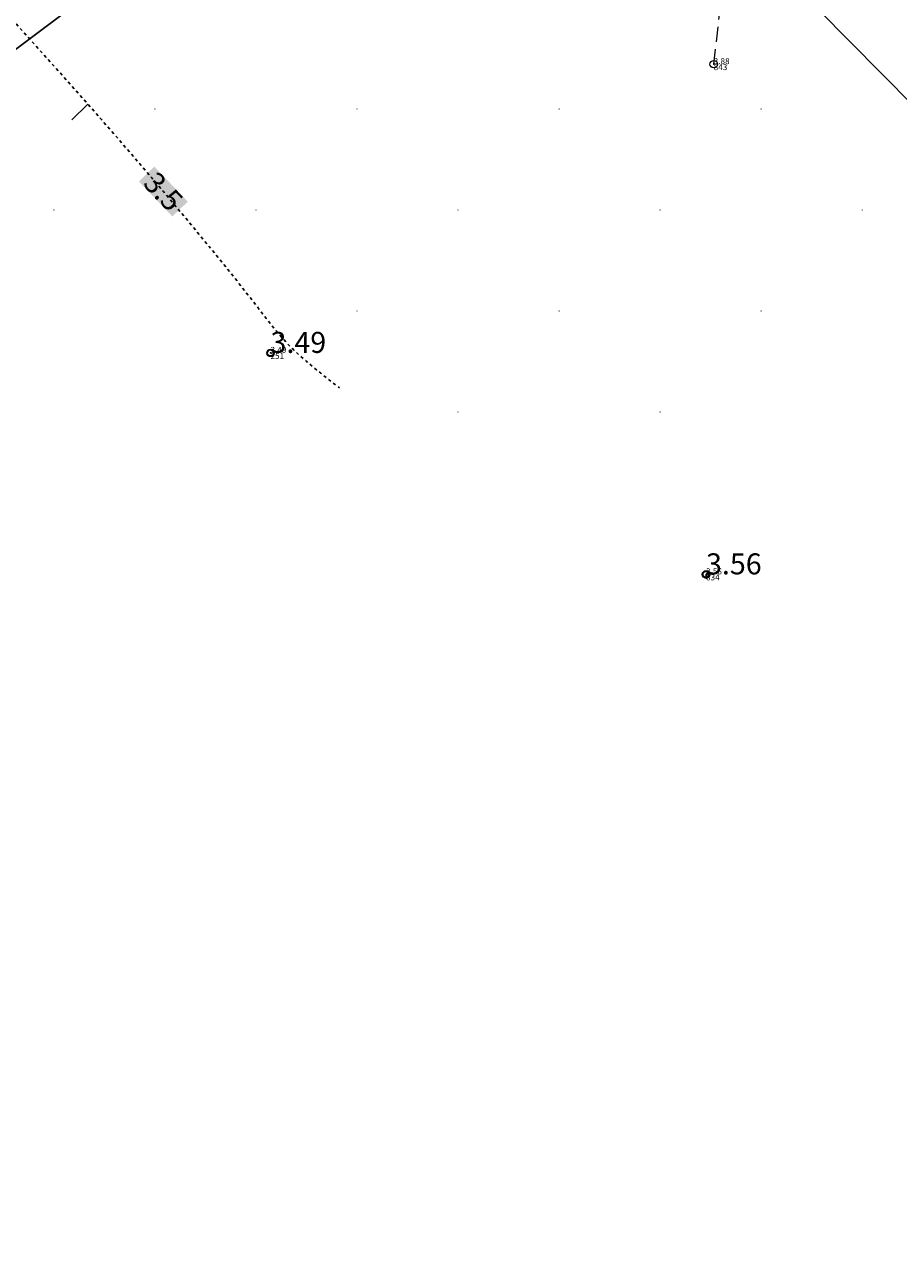
# Model space of a CAD drawing. Units: metres. Extents: x 532512 to 533767, y 6587015 to 6588222.
# Drawn here: x 532803 to 532832, y 6588024 to 6588065 of the extents above; entities that cross this region are included whole.
import ezdxf
from ezdxf.enums import TextEntityAlignment as Align

# ---------------------------------------------------------------- set-up
doc = ezdxf.new("R2010")
doc.units = ezdxf.units.M
for name, pattern in [('ISOPOHI', [1e-05, 0, 0, -1e-05]), ('NOLVAALL', [1.2, 0.2, -1]), ('TOMMITS', [1.5, 1, -0.5])]:
    doc.linetypes.add(name, pattern=pattern)
for name, color, linetype, lineweight in [('HALJASTUS', 96, 'Continuous', 0), ('HORISONTAAL-EH2000', 102, 'Continuous', 13), ('PIIR', 30, 'Continuous', 18), ('RAJATIS', 251, 'Continuous', 0)]:
    doc.layers.add(name, color=color, linetype=linetype, lineweight=lineweight)
for name, color, linetype in [('korgus-EH2000', 7, 'Continuous'), ('Mootkorg-EH2000', 5, 'Continuous'), ('mootmpunkt', 7, 'Continuous')]:
    doc.layers.add(name, color=color, linetype=linetype)
doc.layers.add('MAAMUDEL', color=7, linetype='Continuous', lineweight=9, plot=False)
doc.layers.add('MOOTNR', color=7, linetype='Continuous', lineweight=9, plot=False)
doc.styles.add('ITALIC', font='italic.shx')
doc.styles.add('romanc', font='romanc.shx')
doc.linetypes.add('EP_OHL', pattern='A,10,[138,mkm.shx,S=1,R=0,X=0,Y=0],1,[138,mkm.shx,S=1,R=0,X=0,Y=0],4,[138,mkm.shx,S=1,R=180,X=0,Y=0],1,[138,mkm.shx,S=1,R=180,X=0,Y=0],15', length=31)

# ---------------------------------------------------------------- blocks, each defined once
blk = doc.blocks.new('ring02_2')
at = {"color": 0, "linetype": 'Continuous', "lineweight": 0, "ltscale": 100}
blk.add_circle((0, 0), 25, dxfattribs=at)
blk = doc.blocks.new('ANKURP')
at = {"color": 0}
for radius in [0.25, 0.234, 0.219, 0.203, 0.188, 0.172, 0.156, 0.141, 0.125, 0.11, 0.0939, 0.0783, 0.0628, 0.0472, 0.0316, 0.016, 0.000371]:
    blk.add_circle((0, 0), radius, dxfattribs=at)
blk = doc.blocks.new('HEIN')
at = {"color": 0, "linetype": 'Continuous'}
for p, q in [((-0.5, 0.8), (-0.5, -0.8)), ((0.5, 0.8), (0.5, -0.8))]:
    blk.add_line(p, q, dxfattribs=at)
blk = doc.blocks.new('ISOJ')
at = {"color": 0, "linetype": 'Continuous', "ltscale": 100}
blk.add_line((0, 0), (0, 150), dxfattribs=at)

msp = doc.modelspace()

# ---------------------------------------------------------------- linework, layer by layer
at = {"color": 8, "linetype": 'Continuous', "lineweight": 0, "ltscale": 0.5, "flags": 128}
msp.add_lwpolyline([(532826.035, 6588046.395), (532825.947, 6588046.306), (532825.939, 6588046.181, 0.696323), (532826.035, 6588046.395)], format="xyb", close=True, dxfattribs=at)
at = {"color": 8, "linetype": 'ByBlock', "flags": 128}
msp.add_lwpolyline([(532826.035, 6588046.395), (532825.947, 6588046.306), (532825.939, 6588046.181, 0.696323), (532826.035, 6588046.395)], format="xyb", close=True, dxfattribs=at)
at = {"layer": 'HORISONTAAL-EH2000', "color": 8, "linetype": 'ISOPOHI', "lineweight": -2, "ltscale": 0.5}
msp.add_open_spline([(532755.66, 6588090.718), (532758.44, 6588090.421), (532764.258, 6588089.419), (532773.955, 6588085.956), (532781.017, 6588080.333), (532795.971, 6588073.218), (532797.327, 6588070.743), (532805.749, 6588061.697), (532811.786, 6588054.345), (532811.864, 6588053.971), (532813.734, 6588052.52)], degree=3, knots=[0, 0, 0, 0, 0.124535, 0.249601, 0.374668, 0.499734, 0.624801, 0.749867, 0.874934, 1, 1, 1, 1], dxfattribs=at)
at = {"layer": 'HORISONTAAL-EH2000', "color": 8, "linetype": 'NOLVAALL', "ltscale": 0.5, "extrusion": (0, 0, -1)}
msp.add_solid([(-532807.048, 6588059.405), (-532808.164, 6588058.239), (-532807.565, 6588059.899), (-532808.68, 6588058.732)], dxfattribs=at)
at = {"layer": 'korgus-EH2000', "color": 8, "linetype": 'Continuous', "lineweight": 13, "ltscale": 0.5, "flags": 128}
msp.add_lwpolyline([(532826.017, 6588046.377), (532825.947, 6588046.306), (532825.94, 6588046.206, 0.696323), (532826.017, 6588046.377)], format="xyb", close=True, dxfattribs=at)
at = {"layer": 'korgus-EH2000', "color": 8, "linetype": 'Continuous', "lineweight": 13, "ltscale": 0.5}
for centre in [(532811.434, 6588053.69), (532825.947, 6588046.306)]:
    msp.add_circle(centre, 0.1, dxfattribs=at)
at = {"layer": 'MAAMUDEL', "color": 8, "ltscale": 0.5}
for p in [(532826.203, 6588063.317), (532811.434, 6588053.69), (532825.947, 6588046.306)]:
    msp.add_point(p, dxfattribs=at)
at = {"layer": 'PIIR', "color": 1, "linetype": 'Continuous', "lineweight": 0, "flags": 128}
for points in [[(532945.452, 6588182.259), (532913.302, 6588222.331), (532883.27, 6588222.331), (532880.78, 6588219.71), (532751.73, 6588123.77), (532726.47, 6588105.58), (532664.055, 6588060.639), (532733.782, 6588011.972), (532815.61, 6588073.32), (532837.69, 6588089.88), (532833.57, 6588095.17), (532841.71, 6588101.51), (532945.452, 6588182.259)], [(532833.57, 6588095.17), (532841.71, 6588101.51), (532853.05, 6588091.84), (532860.04, 6588085.88), (532936.54, 6587992.23), (532925.47, 6587983.36), (532908.91, 6587970.12), (532835, 6588059.76), (532826.48, 6588068.38), (532815.61, 6588073.32), (532837.69, 6588089.88), (532833.57, 6588095.17)], [(532733.782, 6588011.972), (532813.037, 6587956.656), (532845.573, 6587919.481), (532908.91, 6587970.12), (532835, 6588059.76), (532826.48, 6588068.38), (532815.61, 6588073.32), (532733.782, 6588011.972)]]:
    msp.add_lwpolyline(points, close=True, dxfattribs=at)
at = {"layer": 'RAJATIS', "color": 8, "linetype": 'TOMMITS', "ltscale": 0.5, "flags": 128}
msp.add_lwpolyline([(532826.203, 6588063.317), (532826.518, 6588065.974)], dxfattribs=at)

# ---------------------------------------------------------------- block references
at = {"layer": 'HALJASTUS', "color": 8, "linetype": 'Continuous', "ltscale": 0.5, "xscale": 0.005000000000000001, "yscale": 0.005000000000000001, "zscale": 0.005000000000000001}
for p in [(532807.576, 6588061.82), (532814.311, 6588061.82), (532821.046, 6588061.82), (532827.781, 6588061.82), (532804.208, 6588058.452), (532810.944, 6588058.452), (532817.679, 6588058.452), (532824.414, 6588058.452), (532831.149, 6588058.452), (532814.311, 6588055.084), (532821.046, 6588055.084), (532827.781, 6588055.084), (532817.679, 6588051.717), (532824.414, 6588051.717)]:
    msp.add_blockref('HEIN', p, dxfattribs=at)
at = {"layer": 'HORISONTAAL-EH2000', "color": 8, "ltscale": 0.5, "xscale": 0.004999999999999993, "yscale": 0.004999999999999993, "zscale": 0.004999999999999993, "rotation": 134.2967699480879}
msp.add_blockref('ISOJ', (532805.352, 6588061.979), dxfattribs=at)
at = {"layer": 'mootmpunkt', "color": 8, "ltscale": 0.5, "xscale": 0.005000000000000001, "yscale": 0.005000000000000001, "zscale": 0.005000000000000001}
for p in [(532826.203, 6588063.317), (532811.434, 6588053.69), (532825.947, 6588046.306)]:
    msp.add_blockref('ring02_2', p, dxfattribs=at)
at = {"layer": 'RAJATIS', "color": 8, "xscale": 0.005000000000000001, "yscale": 0.005000000000000001, "zscale": 0.005000000000000001}
msp.add_blockref('ANKURP', (532826.203, 6588063.317), dxfattribs=at)

# ---------------------------------------------------------------- texts
at = {"layer": 'HORISONTAAL-EH2000', "color": 8, "linetype": 'EP_OHL', "ltscale": 0.5, "style": 'ITALIC'}
msp.add_text('3.5', height=0.7, rotation=313.7189, dxfattribs=at).set_placement((532807.864, 6588059.069), align=Align.MIDDLE_CENTER)
at = {"layer": 'korgus-EH2000', "color": 8, "linetype": 'Continuous', "lineweight": 13, "ltscale": 0.5, "style": 'ITALIC'}
for s, p in [('3.49', (532811.434, 6588053.69)), ('3.56', (532825.947, 6588046.306))]:
    msp.add_text(s, height=0.7, dxfattribs=at).set_placement(p)
at = {"layer": 'Mootkorg-EH2000', "color": 8, "ltscale": 0.5, "style": 'ITALIC'}
for s, p in [('3.88', (532826.203, 6588063.317)), ('3.49', (532811.434, 6588053.69)), ('3.56', (532825.947, 6588046.306))]:
    msp.add_text(s, height=0.2, dxfattribs=at).set_placement(p)
at = {"layer": 'MOOTNR', "color": 8, "ltscale": 0.5, "char_height": 0.2, "attachment_point": 1, "line_spacing_factor": 0.6, "style": 'romanc'}
for s, insert in [('843', (532826.203, 6588063.317)), ('251', (532811.434, 6588053.69)), ('834', (532825.947, 6588046.306))]:
    msp.add_mtext(s, dxfattribs=dict(at, insert=insert))

doc.saveas('drawing.dxf')
